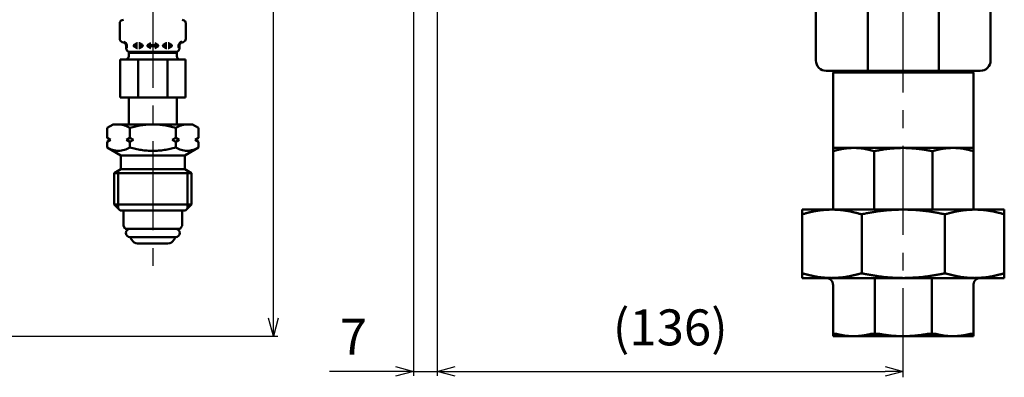
# Model space of a CAD drawing. Units: millimetres. Extents: x 69 to 994, y -180 to 962.
# Drawn here: x 682 to 969, y 478 to 582 of the extents above; entities that cross this region are included whole.
import ezdxf

# ---------------------------------------------------------------- set-up
doc = ezdxf.new("R2010")
doc.units = ezdxf.units.MM
doc.header["$LTSCALE"] = 0.818504
doc.linetypes.add('CENTER', pattern=[50.8, 31.75, -6.35, 6.35, -6.35])
for name, color, linetype in [('NoLayerName_001', 7, 'Continuous'), ('NoLayerName_003', 7, 'Continuous'), ('NoLayerName_005', 7, 'Continuous'), ('NoLayerName_008', 7, 'Continuous')]:
    doc.layers.add(name, color=color, linetype=linetype)
doc.styles.get("Standard").update_dxf_attribs({"font": 'txt', "bigfont": 'extfont2'})
doc.dimstyles.get("Standard").update_dxf_attribs({"dimtxt": 2.5, "dimasz": 2.5, "dimexe": 1.25, "dimexo": 0.625, "dimtad": 1, "dimzin": 0, "dimdsep": 46, "dimtxsty": 'Standard', "dimcen": 2.5, "dimadec": 0, "dimazin": 0, "dimtfac": 0.75, "dimtmove": 0, "dimatfit": 3, "dimfxl": 1, "dimarcsym": 0})

# ---------------------------------------------------------------- blocks, each defined once
blk = doc.blocks.new('_OPEN30')
at = {"color": 0, "linetype": 'ByBlock', "lineweight": -2}
for p, q in [((-1, 0.267949), (0, 0)), ((0, 0), (-1, -0.267949)), ((0, 0), (-1, 0))]:
    blk.add_line(p, q, dxfattribs=at)
blk = doc.blocks.new('*D25')
at = {"layer": 'Defpoints', "color": 0}
for p in [(796.56, 685.19), (803.56, 658.19), (803.56, 479.42)]:
    blk.add_point(p, dxfattribs=at)
at = {"layer": 'NoLayerName_001', "color": 0, "linetype": 'Continuous', "lineweight": 25}
for p, q in [((796.56, 685.19), (796.56, 478.17)), ((803.56, 658.19), (803.56, 478.17)), ((796.56, 479.42), (772.06, 479.42)), ((791.31, 479.42), (786.06, 479.42)), ((796.56, 479.42), (803.56, 479.42)), ((808.81, 479.42), (814.06, 479.42))]:
    blk.add_line(p, q, dxfattribs=at)
at = {"layer": 'NoLayerName_001', "color": 0, "lineweight": 25, "xscale": 5.25, "yscale": 5.25, "zscale": 5.25}
blk.add_blockref('_OPEN30', (796.56, 479.42), dxfattribs=at)
at = {"layer": 'NoLayerName_001', "color": 0, "lineweight": 25, "xscale": 5.25, "yscale": 5.25, "zscale": 5.25, "rotation": 180}
blk.add_blockref('_OPEN30', (803.56, 479.42), dxfattribs=at)
at = {"layer": 'NoLayerName_001', "color": 0, "lineweight": 25, "insert": (779.06, 488.17), "char_height": 10.5, "attachment_point": 5}
blk.add_mtext('7', dxfattribs=at)
blk = doc.blocks.new('*D26')
at = {"layer": 'Defpoints', "color": 0}
for p in [(803.56, 658.19), (939.56, 479.42), (939.56, 477.7)]:
    blk.add_point(p, dxfattribs=at)
at = {"layer": 'NoLayerName_001', "color": 0, "linetype": 'Continuous', "lineweight": 25}
for p, q in [((803.56, 658.19), (803.56, 478.17)), ((808.81, 479.42), (934.31, 479.42))]:
    blk.add_line(p, q, dxfattribs=at)
at = {"layer": 'NoLayerName_001', "color": 0, "lineweight": 25, "xscale": 5.25, "yscale": 5.25, "zscale": 5.25, "rotation": 180}
blk.add_blockref('_OPEN30', (803.56, 479.42), dxfattribs=at)
at = {"layer": 'NoLayerName_001', "color": 0, "lineweight": 25, "xscale": 5.25, "yscale": 5.25, "zscale": 5.25}
blk.add_blockref('_OPEN30', (939.56, 479.42), dxfattribs=at)
at = {"layer": 'NoLayerName_001', "color": 0, "lineweight": 25, "insert": (871.56, 490.92), "char_height": 10.5, "attachment_point": 5}
blk.add_mtext('(136)', dxfattribs=at)
blk = doc.blocks.new('*D27')
at = {"layer": 'Defpoints', "color": 0}
for p in [(435.03, 892.69), (755.73, 892.69), (455.53, 489.69)]:
    blk.add_point(p, dxfattribs=at)
at = {"layer": 'NoLayerName_001', "color": 0, "linetype": 'Continuous', "lineweight": 25}
for p, q in [((435.03, 892.69), (756.98, 892.69)), ((755.73, 494.94), (755.73, 887.44)), ((455.53, 489.69), (756.98, 489.69))]:
    blk.add_line(p, q, dxfattribs=at)
at = {"layer": 'NoLayerName_001', "color": 0, "lineweight": 25, "xscale": 5.25, "yscale": 5.25, "zscale": 5.25}
for p, rotation in [((755.73, 892.69), 90), ((755.73, 489.69), 270)]:
    blk.add_blockref('_OPEN30', p, dxfattribs=dict(at, rotation=rotation))
at = {"layer": 'NoLayerName_001', "color": 0, "lineweight": 25, "insert": (744.23, 691.19), "char_height": 10.5, "attachment_point": 5, "rotation": 90}
blk.add_mtext('(403)', dxfattribs=at)

msp = doc.modelspace()

# ---------------------------------------------------------------- linework, layer by layer
at = {"layer": 'NoLayerName_001', "color": 1, "linetype": 'CENTER', "lineweight": 25}
msp.add_line((939.56, 477.7), (939.56, 902), dxfattribs=at)
at = {"layer": 'NoLayerName_001', "color": 7, "linetype": 'CENTER', "lineweight": 25}
msp.add_line((939.56, 477.7), (939.56, 902), dxfattribs=at)
at = {"layer": 'NoLayerName_001', "color": 1, "linetype": 'Continuous', "lineweight": 50}
for p, q in [((949.94, 604.69), (949.94, 567.19)), ((965.06, 597.54), (965.06, 570.19)), ((929.18, 591.84), (929.18, 567.19)), ((914.06, 570.19), (914.06, 587.13)), ((930.24, 567.19), (917.06, 567.19)), ((919.56, 567.19), (919.06, 566.69)), ((939.56, 566.69), (919.06, 566.69)), ((919.06, 566.69), (919.06, 544.69)), ((948.88, 567.19), (930.24, 567.19)), ((960.06, 566.69), (939.56, 566.69)), ((962.06, 567.19), (948.88, 567.19)), ((960.06, 566.69), (959.56, 567.19)), ((960.06, 544.69), (960.06, 566.69)), ((925.07, 544.69), (919.06, 544.69)), ((919.06, 543.72), (919.06, 526.69)), ((939.56, 544.69), (925.07, 544.69)), ((931.07, 543.72), (931.07, 526.69)), ((954.06, 544.69), (939.56, 544.69)), ((948.06, 543.72), (948.06, 526.69)), ((960.06, 544.69), (954.06, 544.69)), ((960.06, 543.72), (960.06, 526.69)), ((918.7, 526.69), (910.06, 526.69)), ((939.56, 526.69), (918.7, 526.69)), ((960.42, 526.69), (939.56, 526.69)), ((969.06, 526.69), (960.42, 526.69)), ((910.06, 507.96), (910.06, 525.42)), ((927.44, 525.36), (927.44, 508.02)), ((951.69, 525.36), (951.69, 508.02)), ((969.06, 525.42), (969.06, 507.96)), ((910.06, 506.69), (918.7, 506.69)), ((918.7, 506.69), (939.56, 506.69)), ((931.25, 506.69), (931.25, 490.41)), ((960.42, 506.69), (939.56, 506.69)), ((947.88, 506.69), (947.88, 490.41)), ((960.42, 506.69), (969.06, 506.69)), ((919.06, 490.41), (919.06, 504.69)), ((960.06, 490.41), (960.06, 504.69)), ((919.93, 490.41), (919.06, 490.41)), ((919.06, 489.69), (925.07, 489.69)), ((925.07, 489.69), (939.56, 489.69)), ((932.3, 490.41), (930.21, 490.41)), ((939.56, 489.69), (954.06, 489.69)), ((948.92, 490.41), (946.83, 490.41)), ((954.06, 489.69), (960.06, 489.69)), ((960.06, 490.41), (959.2, 490.41))]:
    msp.add_line(p, q, dxfattribs=at)
for centre, start, end in [((917.06, 570.19), 180, 270), ((962.06, 570.19), 270, 0)]:
    msp.add_arc(centre, 3, start, end, dxfattribs=at)
for points in [[(919.06, 544.69), (919.06, 544.53), (919.06, 544.2), (919.06, 543.88), (919.06, 543.72)], [(960.06, 543.72), (960.06, 543.88), (960.06, 544.2), (960.06, 544.53), (960.06, 544.69)], [(910.06, 526.69), (910.06, 526.48), (910.06, 526.06), (910.06, 525.63), (910.06, 525.42)], [(969.06, 525.42), (969.06, 525.63), (969.06, 526.06), (969.06, 526.48), (969.06, 526.69)], [(910.06, 507.96), (910.06, 507.75), (910.06, 507.32), (910.06, 506.9), (910.06, 506.69)], [(969.06, 506.69), (969.06, 506.9), (969.06, 507.32), (969.06, 507.75), (969.06, 507.96)], [(919.06, 489.69), (919.06, 489.81), (919.06, 490.05), (919.06, 490.29), (919.06, 490.41)], [(960.06, 490.41), (960.06, 490.29), (960.06, 490.05), (960.06, 489.81), (960.06, 489.69)]]:
    msp.add_open_spline(points, degree=3, dxfattribs=at)
for points, knots in [([(919.06, 543.72), (919.16, 543.74), (919.36, 543.8), (919.66, 543.88), (919.96, 543.96), (920.25, 544.04), (920.55, 544.12), (920.85, 544.19), (921.15, 544.26), (921.45, 544.33), (921.75, 544.38), (922.05, 544.44), (922.35, 544.48), (922.65, 544.52), (922.95, 544.55), (923.25, 544.58), (923.55, 544.61), (923.86, 544.63), (924.16, 544.65), (924.46, 544.66), (924.77, 544.68), (924.97, 544.69), (925.07, 544.69)], [0, 0, 0, 0, 0.308923, 0.617711, 0.926234, 1.234372, 1.542018, 1.849085, 2.155509, 2.461256, 2.766324, 3.070752, 3.374643, 3.67817, 3.981483, 4.284692, 4.587876, 4.891082, 5.194335, 5.49764, 5.800988, 6.10436, 6.10436, 6.10436, 6.10436]), ([(925.07, 544.69), (925.17, 544.69), (925.37, 544.68), (925.67, 544.67), (925.98, 544.65), (926.28, 544.64), (926.58, 544.62), (926.88, 544.59), (927.19, 544.56), (927.49, 544.53), (927.79, 544.49), (928.09, 544.44), (928.39, 544.38), (928.69, 544.32), (928.99, 544.26), (929.28, 544.19), (929.58, 544.11), (929.88, 544.04), (930.18, 543.96), (930.48, 543.88), (930.77, 543.8), (930.97, 543.74), (931.07, 543.72)], [0, 0, 0, 0, 0.303196, 0.606362, 0.909476, 1.212528, 1.515535, 1.818539, 2.121621, 2.424906, 2.728562, 3.032726, 3.337474, 3.642848, 3.948859, 4.255487, 4.562689, 4.870401, 5.178541, 5.487015, 5.795716, 6.104533, 6.104533, 6.104533, 6.104533]), ([(931.07, 543.72), (931.21, 543.74), (931.49, 543.8), (931.91, 543.89), (932.33, 543.97), (932.75, 544.05), (933.17, 544.13), (933.6, 544.2), (934.02, 544.27), (934.44, 544.33), (934.86, 544.38), (935.29, 544.43), (935.72, 544.47), (936.14, 544.51), (936.57, 544.54), (936.99, 544.57), (937.42, 544.59), (937.85, 544.62), (938.28, 544.64), (938.85, 544.66), (939.28, 544.68), (939.56, 544.69)], [0, 0, 0, 0, 0.428526, 0.856985, 1.285318, 1.713475, 2.141423, 2.569154, 2.996684, 3.424067, 3.851395, 4.278766, 4.706256, 5.133916, 5.56178, 5.98986, 6.418156, 6.846652, 7.275322, 7.704129, 8.561985, 8.561985, 8.561985, 8.561985]), ([(939.56, 544.69), (939.85, 544.68), (940.28, 544.66), (940.85, 544.63), (941.28, 544.6), (941.71, 544.58), (942.13, 544.55), (942.56, 544.52), (942.99, 544.49), (943.41, 544.45), (943.84, 544.41), (944.26, 544.36), (944.69, 544.31), (945.11, 544.26), (945.54, 544.2), (945.96, 544.13), (946.38, 544.05), (946.8, 543.97), (947.22, 543.89), (947.64, 543.8), (947.92, 543.74), (948.06, 543.72)], [0, 0, 0, 0, 0.858078, 1.287014, 1.715829, 2.144492, 2.572973, 3.001252, 3.429318, 3.85717, 4.284816, 4.712279, 5.139598, 5.566824, 5.99403, 6.421304, 6.848747, 7.276412, 7.704291, 8.132333, 8.560465, 8.560465, 8.560465, 8.560465]), ([(948.06, 543.72), (948.15, 543.74), (948.35, 543.8), (948.65, 543.88), (948.95, 543.96), (949.25, 544.04), (949.54, 544.12), (949.84, 544.19), (950.14, 544.26), (950.44, 544.33), (950.74, 544.38), (951.04, 544.44), (951.34, 544.48), (951.64, 544.52), (951.94, 544.55), (952.24, 544.58), (952.55, 544.61), (952.85, 544.63), (953.15, 544.65), (953.45, 544.66), (953.76, 544.68), (953.96, 544.69), (954.06, 544.69)], [0, 0, 0, 0, 0.308924, 0.617713, 0.926237, 1.234376, 1.542023, 1.849091, 2.155516, 2.461263, 2.766331, 3.07076, 3.37465, 3.678177, 3.981489, 4.284698, 4.587881, 4.891086, 5.194338, 5.497642, 5.800989, 6.10436, 6.10436, 6.10436, 6.10436]), ([(954.06, 544.69), (954.16, 544.69), (954.36, 544.68), (954.67, 544.67), (954.97, 544.65), (955.27, 544.64), (955.57, 544.62), (955.88, 544.59), (956.18, 544.56), (956.48, 544.53), (956.78, 544.49), (957.08, 544.44), (957.38, 544.38), (957.68, 544.32), (957.98, 544.26), (958.28, 544.19), (958.57, 544.11), (958.87, 544.04), (959.17, 543.96), (959.47, 543.88), (959.77, 543.8), (959.96, 543.74), (960.06, 543.72)], [0, 0, 0, 0, 0.303196, 0.606362, 0.909476, 1.212529, 1.515535, 1.818539, 2.121621, 2.424906, 2.728563, 3.032726, 3.337474, 3.642848, 3.948859, 4.255487, 4.562689, 4.870401, 5.178541, 5.487015, 5.795716, 6.104533, 6.104533, 6.104533, 6.104533]), ([(910.5, 525.42), (910.64, 525.46), (910.91, 525.53), (911.32, 525.64), (911.72, 525.75), (912.13, 525.85), (912.54, 525.95), (912.94, 526.04), (913.35, 526.13), (913.76, 526.22), (914.17, 526.29), (914.58, 526.36), (914.99, 526.42), (915.4, 526.47), (915.81, 526.51), (916.23, 526.55), (916.64, 526.58), (917.05, 526.61), (917.46, 526.63), (917.88, 526.65), (918.29, 526.67), (918.57, 526.68), (918.7, 526.69)], [0, 0, 0, 0, 0.420892, 0.841616, 1.262008, 1.68192, 2.101216, 2.519789, 2.937559, 3.354483, 3.770559, 4.185838, 4.600446, 5.014601, 5.428489, 5.84225, 6.25598, 6.669738, 7.083557, 7.497441, 7.91138, 8.325348, 8.325348, 8.325348, 8.325348]), ([(918.7, 526.69), (918.84, 526.69), (919.12, 526.67), (919.53, 526.66), (919.94, 526.64), (920.36, 526.62), (920.77, 526.59), (921.18, 526.56), (921.59, 526.52), (922.01, 526.48), (922.42, 526.42), (922.83, 526.36), (923.24, 526.29), (923.65, 526.21), (924.05, 526.13), (924.46, 526.04), (924.87, 525.94), (925.28, 525.84), (925.68, 525.74), (926.09, 525.64), (926.5, 525.53), (926.77, 525.46), (926.91, 525.42)], [0, 0, 0, 0, 0.413806, 0.827577, 1.241284, 1.654918, 2.068492, 2.482054, 2.89569, 3.30954, 3.723798, 4.138664, 4.554256, 4.970636, 5.387822, 5.805795, 6.224505, 6.64387, 7.063787, 7.484135, 7.904776, 8.325568, 8.325568, 8.325568, 8.325568]), ([(927.97, 525.42), (928.35, 525.49), (928.92, 525.6), (929.69, 525.75), (930.27, 525.85), (930.84, 525.95), (931.42, 526.04), (932, 526.13), (932.57, 526.22), (933.15, 526.29), (933.73, 526.36), (934.31, 526.42), (934.89, 526.47), (935.48, 526.51), (936.06, 526.55), (936.64, 526.58), (937.23, 526.61), (937.81, 526.63), (938.59, 526.66), (939.17, 526.68), (939.56, 526.69)], [0, 0, 0, 0, 1.170231, 1.755173, 2.339917, 2.924418, 3.508649, 4.092604, 4.676302, 5.259796, 5.843171, 6.426551, 7.010056, 7.593769, 8.17774, 8.761988, 9.346505, 9.931265, 10.51622, 11.686477, 11.686477, 11.686477, 11.686477]), ([(939.56, 526.69), (939.76, 526.69), (940.15, 526.67), (940.73, 526.66), (941.32, 526.64), (941.9, 526.62), (942.49, 526.59), (943.07, 526.56), (943.65, 526.52), (944.23, 526.48), (944.81, 526.42), (945.39, 526.36), (945.97, 526.29), (946.55, 526.21), (947.13, 526.13), (947.71, 526.04), (948.28, 525.94), (948.86, 525.84), (949.44, 525.74), (950.2, 525.6), (950.78, 525.49), (951.16, 525.42)], [0, 0, 0, 0, 0.585004, 1.169929, 1.754701, 2.339257, 2.923553, 3.507569, 4.091313, 4.674828, 5.258199, 5.841554, 6.425012, 7.008662, 7.592558, 8.176731, 8.761185, 9.345904, 9.930856, 10.515995, 11.686598, 11.686598, 11.686598, 11.686598]), ([(952.22, 525.42), (952.36, 525.46), (952.63, 525.53), (953.04, 525.64), (953.44, 525.75), (953.85, 525.85), (954.26, 525.95), (954.66, 526.04), (955.07, 526.13), (955.48, 526.22), (955.89, 526.29), (956.3, 526.36), (956.71, 526.42), (957.12, 526.47), (957.53, 526.51), (957.94, 526.55), (958.36, 526.58), (958.77, 526.61), (959.18, 526.63), (959.6, 526.65), (960.01, 526.67), (960.29, 526.68), (960.42, 526.69)], [0, 0, 0, 0, 0.420892, 0.841615, 1.262008, 1.681919, 2.101216, 2.519789, 2.937558, 3.354482, 3.770558, 4.185837, 4.600445, 5.0146, 5.428489, 5.842249, 6.255979, 6.669738, 7.083557, 7.497441, 7.91138, 8.325348, 8.325348, 8.325348, 8.325348]), ([(960.42, 526.69), (960.56, 526.69), (960.84, 526.67), (961.25, 526.66), (961.66, 526.64), (962.08, 526.62), (962.49, 526.59), (962.9, 526.56), (963.31, 526.52), (963.73, 526.48), (964.14, 526.42), (964.55, 526.36), (964.96, 526.29), (965.37, 526.21), (965.77, 526.13), (966.18, 526.04), (966.59, 525.94), (967, 525.84), (967.4, 525.74), (967.81, 525.64), (968.22, 525.53), (968.49, 525.46), (968.62, 525.42)], [0, 0, 0, 0, 0.413806, 0.827577, 1.241284, 1.654918, 2.068492, 2.482054, 2.89569, 3.30954, 3.723798, 4.138664, 4.554256, 4.970636, 5.387822, 5.805795, 6.224505, 6.64387, 7.063787, 7.484135, 7.904776, 8.325568, 8.325568, 8.325568, 8.325568]), ([(910.06, 525.42), (910.07, 525.42), (910.07, 525.41), (910.07, 525.41), (910.08, 525.4), (910.08, 525.39), (910.09, 525.38), (910.1, 525.38), (910.1, 525.37), (910.11, 525.37), (910.12, 525.36), (910.14, 525.36), (910.15, 525.36), (910.17, 525.36), (910.19, 525.36), (910.21, 525.36), (910.23, 525.36), (910.25, 525.36), (910.27, 525.37), (910.3, 525.37), (910.33, 525.38), (910.35, 525.38), (910.38, 525.39), (910.41, 525.4), (910.44, 525.4), (910.47, 525.41), (910.49, 525.42), (910.5, 525.42)], [0, 0, 0, 0, 0.0088006, 0.0176011, 0.0264175, 0.0352984, 0.044339, 0.0536912, 0.0635654, 0.0742222, 0.0859557, 0.0990703, 0.113756, 0.1300613, 0.1479984, 0.1675595, 0.1887228, 0.2114571, 0.235725, 0.2614841, 0.2886888, 0.3172617, 0.3470073, 0.3776965, 0.4090963, 0.4409712, 0.4730839, 0.4730839, 0.4730839, 0.4730839]), ([(926.91, 525.42), (926.92, 525.42), (926.94, 525.41), (926.98, 525.41), (927.01, 525.4), (927.05, 525.39), (927.09, 525.38), (927.13, 525.38), (927.16, 525.37), (927.2, 525.37), (927.24, 525.36), (927.28, 525.36), (927.33, 525.36), (927.37, 525.36), (927.41, 525.36), (927.46, 525.36), (927.5, 525.36), (927.55, 525.36), (927.59, 525.37), (927.64, 525.37), (927.69, 525.38), (927.73, 525.38), (927.78, 525.39), (927.83, 525.4), (927.87, 525.4), (927.92, 525.41), (927.95, 525.42), (927.97, 525.42)], [0, 0, 0, 0, 0.03683, 0.073751, 0.110851, 0.148226, 0.185973, 0.224192, 0.262993, 0.302487, 0.342796, 0.384041, 0.426245, 0.469328, 0.513201, 0.557775, 0.602959, 0.648659, 0.694783, 0.741235, 0.787922, 0.834762, 0.881731, 0.928811, 0.975979, 1.023207, 1.070467, 1.070467, 1.070467, 1.070467]), ([(951.16, 525.42), (951.18, 525.42), (951.21, 525.41), (951.26, 525.41), (951.3, 525.4), (951.35, 525.39), (951.4, 525.38), (951.44, 525.38), (951.49, 525.37), (951.53, 525.37), (951.58, 525.36), (951.62, 525.36), (951.67, 525.36), (951.71, 525.36), (951.76, 525.36), (951.8, 525.36), (951.84, 525.36), (951.89, 525.36), (951.93, 525.37), (951.97, 525.37), (952.01, 525.38), (952.04, 525.38), (952.08, 525.39), (952.12, 525.4), (952.15, 525.4), (952.19, 525.41), (952.21, 525.42), (952.22, 525.42)], [0, 0, 0, 0, 0.047457, 0.094866, 0.142181, 0.189356, 0.236347, 0.283113, 0.329616, 0.375821, 0.4217, 0.467228, 0.512356, 0.557013, 0.601123, 0.644613, 0.687408, 0.729434, 0.770618, 0.810889, 0.850176, 0.888456, 0.925883, 0.962643, 0.998913, 1.034861, 1.07065, 1.07065, 1.07065, 1.07065]), ([(968.62, 525.42), (968.63, 525.42), (968.65, 525.41), (968.68, 525.41), (968.71, 525.4), (968.74, 525.39), (968.77, 525.38), (968.8, 525.38), (968.83, 525.37), (968.85, 525.37), (968.88, 525.36), (968.9, 525.36), (968.92, 525.36), (968.94, 525.36), (968.96, 525.36), (968.98, 525.36), (968.99, 525.36), (969.01, 525.36), (969.02, 525.37), (969.03, 525.37), (969.04, 525.38), (969.05, 525.38), (969.05, 525.39), (969.06, 525.4), (969.06, 525.4), (969.06, 525.41), (969.06, 525.42), (969.06, 525.42)], [0, 0, 0, 0, 0.0311935, 0.0622082, 0.0928657, 0.1229882, 0.1523994, 0.1809248, 0.2083924, 0.2346343, 0.2594877, 0.2828008, 0.3045033, 0.3246013, 0.3431102, 0.3600545, 0.3754716, 0.3894172, 0.4019733, 0.4132602, 0.4234519, 0.4328179, 0.4417319, 0.450484, 0.4592386, 0.4680541, 0.4769175, 0.4769175, 0.4769175, 0.4769175]), ([(910.5, 507.96), (910.49, 507.96), (910.47, 507.97), (910.44, 507.97), (910.41, 507.98), (910.38, 507.99), (910.36, 508), (910.33, 508), (910.3, 508.01), (910.28, 508.01), (910.25, 508.02), (910.23, 508.02), (910.21, 508.02), (910.19, 508.02), (910.17, 508.02), (910.15, 508.02), (910.14, 508.02), (910.12, 508.02), (910.11, 508.02), (910.1, 508.01), (910.09, 508.01), (910.08, 508), (910.08, 507.99), (910.07, 507.98), (910.07, 507.98), (910.07, 507.97), (910.06, 507.96), (910.06, 507.96)], [0, 0, 0, 0, 0.0311937, 0.0622087, 0.0928663, 0.122989, 0.1524003, 0.1809257, 0.2083933, 0.234635, 0.2594881, 0.2828008, 0.3045029, 0.3246003, 0.3431087, 0.3600526, 0.3754695, 0.3894152, 0.4019716, 0.4132591, 0.4234518, 0.4328191, 0.4417344, 0.4504877, 0.4592434, 0.4680598, 0.4769241, 0.4769241, 0.4769241, 0.4769241]), ([(918.7, 506.69), (918.57, 506.7), (918.29, 506.71), (917.88, 506.72), (917.46, 506.74), (917.05, 506.76), (916.64, 506.79), (916.23, 506.82), (915.81, 506.86), (915.4, 506.9), (914.99, 506.96), (914.58, 507.02), (914.17, 507.09), (913.76, 507.17), (913.35, 507.25), (912.95, 507.34), (912.54, 507.44), (912.13, 507.54), (911.72, 507.64), (911.32, 507.75), (910.91, 507.85), (910.64, 507.92), (910.5, 507.96)], [0, 0, 0, 0, 0.413806, 0.827576, 1.241284, 1.654917, 2.068491, 2.482052, 2.895688, 3.309538, 3.723794, 4.13866, 4.554251, 4.97063, 5.387815, 5.805788, 6.224496, 6.64386, 7.063776, 7.484122, 7.904763, 8.325553, 8.325553, 8.325553, 8.325553]), ([(917.22, 506.68), (917.19, 506.69), (917.14, 506.69), (917.09, 506.69), (917.06, 506.69)], [0, 0, 0, 0, 0.0777784, 0.1555015, 0.1555015, 0.1555015, 0.1555015]), ([(919.06, 504.69), (919.06, 504.72), (919.06, 504.77), (919.05, 504.85), (919.04, 504.93), (919.03, 505.01), (919.02, 505.08), (919, 505.16), (918.98, 505.24), (918.96, 505.31), (918.94, 505.39), (918.91, 505.46), (918.88, 505.53), (918.85, 505.6), (918.81, 505.67), (918.77, 505.74), (918.72, 505.81), (918.68, 505.87), (918.63, 505.93), (918.58, 506), (918.53, 506.05), (918.47, 506.11), (918.42, 506.16), (918.36, 506.22), (918.3, 506.27), (918.23, 506.31), (918.17, 506.36), (918.1, 506.4), (918.04, 506.44), (917.97, 506.48), (917.9, 506.51), (917.82, 506.54), (917.75, 506.57), (917.68, 506.59), (917.6, 506.62), (917.53, 506.64), (917.45, 506.65), (917.37, 506.67), (917.3, 506.68), (917.25, 506.68), (917.22, 506.68)], [0, 0, 0, 0, 0.079482, 0.158884, 0.238134, 0.317178, 0.395985, 0.474557, 0.552939, 0.631229, 0.709575, 0.788083, 0.866771, 0.945633, 1.024645, 1.103768, 1.182945, 1.262108, 1.341176, 1.420085, 1.498838, 1.57745, 1.655938, 1.734322, 1.812624, 1.890869, 1.969084, 2.0473, 2.12553, 2.203769, 2.282009, 2.360242, 2.438457, 2.51664, 2.594782, 2.672868, 2.750892, 2.828853, 2.906752, 2.984589, 2.984589, 2.984589, 2.984589]), ([(918.41, 506.68), (918.38, 506.69), (918.34, 506.69), (918.3, 506.69), (918.28, 506.69)], [0, 0, 0, 0, 0.0641044, 0.1280916, 0.1280916, 0.1280916, 0.1280916]), ([(926.91, 507.96), (926.77, 507.92), (926.5, 507.85), (926.09, 507.74), (925.69, 507.64), (925.28, 507.53), (924.87, 507.43), (924.46, 507.34), (924.06, 507.25), (923.65, 507.16), (923.24, 507.09), (922.83, 507.02), (922.42, 506.96), (922.01, 506.91), (921.6, 506.87), (921.18, 506.83), (920.77, 506.8), (920.36, 506.77), (919.94, 506.75), (919.53, 506.73), (919.12, 506.71), (918.84, 506.7), (918.7, 506.69)], [0, 0, 0, 0, 0.420893, 0.841618, 1.262012, 1.681924, 2.101222, 2.519796, 2.937566, 3.354491, 3.770569, 4.185848, 4.600457, 5.014612, 5.428501, 5.842262, 6.255992, 6.669752, 7.08357, 7.497455, 7.911394, 8.325363, 8.325363, 8.325363, 8.325363]), ([(927.97, 507.96), (927.95, 507.96), (927.92, 507.97), (927.87, 507.97), (927.83, 507.98), (927.78, 507.99), (927.73, 508), (927.69, 508), (927.64, 508.01), (927.59, 508.01), (927.55, 508.02), (927.5, 508.02), (927.46, 508.02), (927.41, 508.02), (927.37, 508.02), (927.33, 508.02), (927.28, 508.02), (927.24, 508.02), (927.2, 508.01), (927.16, 508.01), (927.12, 508), (927.08, 508), (927.05, 507.99), (927.01, 507.98), (926.98, 507.98), (926.94, 507.97), (926.92, 507.96), (926.91, 507.96)], [0, 0, 0, 0, 0.047456, 0.094865, 0.142179, 0.189354, 0.236344, 0.283109, 0.329612, 0.375816, 0.421695, 0.467221, 0.512349, 0.557005, 0.601115, 0.644604, 0.687398, 0.729424, 0.770608, 0.810878, 0.850164, 0.888443, 0.92587, 0.96263, 0.998899, 1.034847, 1.070635, 1.070635, 1.070635, 1.070635]), ([(939.56, 506.69), (939.37, 506.7), (938.98, 506.71), (938.39, 506.72), (937.81, 506.74), (937.23, 506.76), (936.64, 506.79), (936.06, 506.82), (935.48, 506.86), (934.89, 506.9), (934.31, 506.96), (933.73, 507.02), (933.15, 507.09), (932.58, 507.17), (932, 507.25), (931.42, 507.34), (930.84, 507.44), (930.27, 507.54), (929.69, 507.64), (928.92, 507.78), (928.35, 507.89), (927.97, 507.96)], [0, 0, 0, 0, 0.585005, 1.16993, 1.754703, 2.33926, 2.923557, 3.507574, 4.091318, 4.674834, 5.258206, 5.841561, 6.42502, 7.00867, 7.592568, 8.176742, 8.761196, 9.345916, 9.930869, 10.516008, 11.686613, 11.686613, 11.686613, 11.686613]), ([(951.16, 507.96), (950.78, 507.89), (950.2, 507.78), (949.44, 507.64), (948.86, 507.53), (948.29, 507.43), (947.71, 507.34), (947.13, 507.25), (946.55, 507.16), (945.98, 507.09), (945.4, 507.02), (944.82, 506.96), (944.23, 506.91), (943.65, 506.87), (943.07, 506.83), (942.49, 506.8), (941.9, 506.77), (941.32, 506.75), (940.54, 506.72), (939.95, 506.7), (939.56, 506.69)], [0, 0, 0, 0, 1.17023, 1.75517, 2.339914, 2.924414, 3.508645, 4.092599, 4.676296, 5.259789, 5.843164, 6.426543, 7.010047, 7.593759, 8.17773, 8.761977, 9.346494, 9.931252, 10.516207, 11.686462, 11.686462, 11.686462, 11.686462]), ([(952.22, 507.96), (952.21, 507.96), (952.19, 507.97), (952.15, 507.97), (952.11, 507.98), (952.08, 507.99), (952.04, 508), (952, 508), (951.96, 508.01), (951.92, 508.01), (951.88, 508.02), (951.84, 508.02), (951.8, 508.02), (951.76, 508.02), (951.71, 508.02), (951.67, 508.02), (951.62, 508.02), (951.58, 508.02), (951.53, 508.01), (951.49, 508.01), (951.44, 508), (951.39, 508), (951.35, 507.99), (951.3, 507.98), (951.26, 507.98), (951.21, 507.97), (951.18, 507.96), (951.16, 507.96)], [0, 0, 0, 0, 0.036832, 0.073753, 0.110855, 0.148231, 0.185978, 0.224198, 0.263, 0.302495, 0.342804, 0.38405, 0.426254, 0.469337, 0.513211, 0.557785, 0.602969, 0.64867, 0.694793, 0.741246, 0.787933, 0.834774, 0.881743, 0.928823, 0.975992, 1.023221, 1.070481, 1.070481, 1.070481, 1.070481]), ([(960.42, 506.69), (960.29, 506.7), (960.01, 506.71), (959.6, 506.72), (959.18, 506.74), (958.77, 506.76), (958.36, 506.79), (957.95, 506.82), (957.53, 506.86), (957.12, 506.9), (956.71, 506.96), (956.3, 507.02), (955.89, 507.09), (955.48, 507.17), (955.07, 507.25), (954.67, 507.34), (954.26, 507.44), (953.85, 507.54), (953.44, 507.64), (953.04, 507.75), (952.63, 507.85), (952.36, 507.92), (952.22, 507.96)], [0, 0, 0, 0, 0.413806, 0.827576, 1.241284, 1.654917, 2.068491, 2.482052, 2.895688, 3.309538, 3.723794, 4.13866, 4.554251, 4.97063, 5.387815, 5.805788, 6.224496, 6.64386, 7.063776, 7.484122, 7.904763, 8.325553, 8.325553, 8.325553, 8.325553]), ([(962.06, 506.69), (962.04, 506.69), (961.99, 506.69), (961.91, 506.68), (961.83, 506.68), (961.75, 506.67), (961.68, 506.65), (961.6, 506.64), (961.53, 506.62), (961.45, 506.59), (961.38, 506.57), (961.3, 506.54), (961.23, 506.51), (961.16, 506.48), (961.09, 506.44), (961.02, 506.4), (960.96, 506.36), (960.89, 506.31), (960.83, 506.27), (960.77, 506.22), (960.71, 506.16), (960.66, 506.11), (960.6, 506.05), (960.55, 506), (960.5, 505.93), (960.45, 505.87), (960.4, 505.81), (960.36, 505.74), (960.32, 505.67), (960.28, 505.6), (960.25, 505.53), (960.22, 505.46), (960.19, 505.39), (960.16, 505.31), (960.14, 505.24), (960.13, 505.16), (960.11, 505.08), (960.1, 505.01), (960.09, 504.93), (960.08, 504.87), (960.08, 504.85)], [0, 0, 0, 0, 0.077723, 0.155501, 0.233338, 0.311236, 0.389196, 0.46722, 0.545307, 0.623447, 0.701631, 0.779845, 0.858077, 0.936318, 1.014556, 1.092786, 1.171002, 1.249217, 1.327461, 1.405763, 1.484146, 1.562634, 1.641246, 1.719999, 1.798908, 1.877976, 1.957138, 2.036314, 2.115436, 2.194449, 2.273311, 2.351998, 2.430506, 2.508852, 2.587141, 2.665523, 2.744095, 2.822902, 2.901945, 2.981195, 2.981195, 2.981195, 2.981195]), ([(968.62, 507.96), (968.49, 507.92), (968.22, 507.85), (967.81, 507.74), (967.41, 507.64), (967, 507.53), (966.59, 507.43), (966.18, 507.34), (965.78, 507.25), (965.37, 507.16), (964.96, 507.09), (964.55, 507.02), (964.14, 506.96), (963.73, 506.91), (963.31, 506.87), (962.9, 506.83), (962.49, 506.8), (962.08, 506.77), (961.66, 506.75), (961.25, 506.73), (960.84, 506.71), (960.56, 506.7), (960.42, 506.69)], [0, 0, 0, 0, 0.420893, 0.841618, 1.262012, 1.681925, 2.101222, 2.519796, 2.937567, 3.354492, 3.770569, 4.185849, 4.600458, 5.014613, 5.428502, 5.842263, 6.255993, 6.669752, 7.083571, 7.497456, 7.911394, 8.325363, 8.325363, 8.325363, 8.325363]), ([(969.06, 507.96), (969.06, 507.96), (969.06, 507.97), (969.06, 507.97), (969.05, 507.98), (969.05, 507.99), (969.04, 508), (969.03, 508), (969.02, 508.01), (969.01, 508.01), (969, 508.02), (968.99, 508.02), (968.98, 508.02), (968.96, 508.02), (968.94, 508.02), (968.92, 508.02), (968.9, 508.02), (968.88, 508.02), (968.85, 508.01), (968.83, 508.01), (968.8, 508), (968.78, 508), (968.75, 507.99), (968.72, 507.98), (968.69, 507.98), (968.66, 507.97), (968.64, 507.96), (968.62, 507.96)], [0, 0, 0, 0, 0.0087997, 0.0175993, 0.0264147, 0.0352946, 0.0443341, 0.0536851, 0.0635583, 0.074214, 0.0859466, 0.0990605, 0.1137458, 0.1300508, 0.1479879, 0.167549, 0.1887124, 0.211447, 0.2357151, 0.2614745, 0.2886793, 0.3172523, 0.3469979, 0.377687, 0.4090867, 0.4409615, 0.4730741, 0.4730741, 0.4730741, 0.4730741]), ([(960.08, 504.85), (960.08, 504.82), (960.07, 504.77), (960.07, 504.72), (960.06, 504.69)], [0, 0, 0, 0, 0.0794015, 0.1588827, 0.1588827, 0.1588827, 0.1588827]), ([(919.93, 490.41), (920.01, 490.39), (920.18, 490.35), (920.44, 490.29), (920.69, 490.23), (920.95, 490.17), (921.21, 490.11), (921.46, 490.06), (921.72, 490.01), (921.97, 489.96), (922.23, 489.91), (922.49, 489.88), (922.74, 489.84), (923, 489.81), (923.26, 489.79), (923.52, 489.77), (923.78, 489.75), (924.03, 489.74), (924.29, 489.72), (924.55, 489.71), (924.81, 489.7), (924.98, 489.69), (925.07, 489.69)], [0, 0, 0, 0, 0.262575, 0.525063, 0.787376, 1.049438, 1.311178, 1.572539, 1.83348, 2.093979, 2.354035, 2.613675, 2.872965, 3.132019, 3.390934, 3.649784, 3.908619, 4.167471, 4.426355, 4.685274, 4.944221, 5.203185, 5.203185, 5.203185, 5.203185]), ([(925.07, 489.69), (925.24, 489.7), (925.5, 489.71), (925.84, 489.73), (926.1, 489.74), (926.36, 489.76), (926.62, 489.78), (926.88, 489.8), (927.14, 489.82), (927.39, 489.85), (927.65, 489.88), (927.91, 489.92), (928.16, 489.96), (928.42, 490), (928.68, 490.05), (928.93, 490.11), (929.19, 490.16), (929.44, 490.22), (929.7, 490.28), (929.95, 490.35), (930.12, 490.39), (930.21, 490.41)], [0, 0, 0, 0, 0.518167, 0.777222, 1.036247, 1.295242, 1.554215, 1.813185, 2.072182, 2.331249, 2.590448, 2.849858, 3.109578, 3.369726, 3.63037, 3.891509, 4.153109, 4.415109, 4.677428, 4.939967, 5.20262, 5.20262, 5.20262, 5.20262]), ([(932.3, 490.41), (932.54, 490.37), (932.9, 490.31), (933.38, 490.23), (933.74, 490.17), (934.1, 490.11), (934.46, 490.06), (934.82, 490.01), (935.19, 489.96), (935.55, 489.91), (935.91, 489.88), (936.28, 489.84), (936.64, 489.81), (937.01, 489.79), (937.37, 489.77), (937.74, 489.75), (938.1, 489.74), (938.47, 489.72), (938.95, 489.71), (939.32, 489.7), (939.56, 489.69)], [0, 0, 0, 0, 0.732136, 1.098112, 1.463985, 1.829732, 2.195336, 2.560797, 2.926123, 3.291341, 3.656497, 4.021656, 4.386879, 4.752212, 5.117679, 5.483291, 5.849045, 6.214925, 6.580907, 7.313054, 7.313054, 7.313054, 7.313054]), ([(939.56, 489.69), (939.81, 489.7), (940.17, 489.71), (940.66, 489.73), (941.03, 489.74), (941.39, 489.76), (941.76, 489.78), (942.12, 489.8), (942.49, 489.82), (942.85, 489.85), (943.22, 489.88), (943.58, 489.92), (943.94, 489.96), (944.31, 490), (944.67, 490.05), (945.03, 490.11), (945.39, 490.16), (945.75, 490.22), (946.11, 490.28), (946.47, 490.35), (946.71, 490.39), (946.83, 490.41)], [0, 0, 0, 0, 0.732371, 1.098478, 1.464495, 1.830399, 2.196171, 2.561801, 2.927289, 3.292642, 3.657881, 4.023039, 4.388164, 4.75332, 5.118568, 5.483946, 5.849468, 6.215127, 6.580904, 6.946764, 7.312668, 7.312668, 7.312668, 7.312668]), ([(948.92, 490.41), (949.01, 490.39), (949.18, 490.35), (949.43, 490.29), (949.69, 490.23), (949.94, 490.17), (950.2, 490.11), (950.45, 490.06), (950.71, 490.01), (950.96, 489.96), (951.22, 489.91), (951.48, 489.88), (951.74, 489.84), (951.99, 489.81), (952.25, 489.79), (952.51, 489.77), (952.77, 489.75), (953.03, 489.74), (953.28, 489.72), (953.54, 489.71), (953.8, 489.7), (953.97, 489.69), (954.06, 489.69)], [0, 0, 0, 0, 0.262574, 0.52506, 0.787373, 1.049433, 1.311172, 1.572532, 1.833472, 2.09397, 2.354026, 2.613665, 2.872954, 3.132007, 3.390922, 3.649772, 3.908606, 4.167458, 4.426341, 4.68526, 4.944207, 5.203171, 5.203171, 5.203171, 5.203171]), ([(954.06, 489.69), (954.23, 489.7), (954.49, 489.71), (954.84, 489.73), (955.09, 489.74), (955.35, 489.76), (955.61, 489.78), (955.87, 489.8), (956.13, 489.82), (956.39, 489.85), (956.64, 489.88), (956.9, 489.92), (957.16, 489.96), (957.41, 490), (957.67, 490.05), (957.92, 490.11), (958.18, 490.16), (958.43, 490.22), (958.69, 490.28), (958.94, 490.35), (959.11, 490.39), (959.2, 490.41)], [0, 0, 0, 0, 0.518167, 0.777222, 1.036247, 1.295242, 1.554216, 1.813186, 2.072182, 2.331249, 2.590449, 2.849859, 3.109579, 3.369726, 3.63037, 3.891509, 4.153109, 4.415109, 4.677428, 4.939968, 5.20262, 5.20262, 5.20262, 5.20262])]:
    msp.add_open_spline(points, degree=3, knots=knots, dxfattribs=at)
at = {"layer": 'NoLayerName_003', "color": 6, "linetype": 'CENTER', "lineweight": 25}
msp.add_line((720.51, 796.11), (720.51, 506.58), dxfattribs=at)
at = {"layer": 'NoLayerName_005', "color": 21, "linetype": 'Continuous', "lineweight": 50}
for p, q in [((707.14, 550.51), (708.93, 551.54)), ((707.14, 547.6), (707.14, 550.51)), ((708.93, 551.54), (720.51, 551.54)), ((710.7, 551.54), (710.48, 551.54)), ((710.92, 551.53), (710.7, 551.54)), ((711.14, 551.5), (710.92, 551.53)), ((711.36, 551.47), (711.14, 551.5)), ((711.58, 551.43), (711.36, 551.47)), ((711.79, 551.38), (711.58, 551.43)), ((712.01, 551.32), (711.79, 551.38)), ((712.22, 551.26), (712.01, 551.32)), ((712.43, 551.19), (712.22, 551.26)), ((712.64, 551.11), (712.43, 551.19)), ((712.84, 551.02), (712.64, 551.11)), ((713.05, 550.93), (712.84, 551.02)), ((713.24, 550.83), (713.05, 550.93)), ((713.44, 550.73), (713.24, 550.83)), ((713.63, 550.62), (713.44, 550.73)), ((713.82, 550.51), (713.63, 550.62)), ((714.22, 550.63), (713.82, 550.51)), ((713.82, 547.6), (713.82, 550.51)), ((714.63, 550.74), (714.22, 550.63)), ((715.04, 550.85), (714.63, 550.74)), ((715.45, 550.95), (715.04, 550.85)), ((715.87, 551.04), (715.45, 550.95)), ((716.28, 551.13), (715.87, 551.04)), ((716.7, 551.21), (716.28, 551.13)), ((717.12, 551.28), (716.7, 551.21)), ((717.54, 551.34), (717.12, 551.28)), ((717.96, 551.39), (717.54, 551.34)), ((718.39, 551.44), (717.96, 551.39)), ((718.81, 551.48), (718.39, 551.44)), ((719.23, 551.51), (718.81, 551.48)), ((719.66, 551.53), (719.23, 551.51)), ((720.08, 551.54), (719.66, 551.53)), ((720.51, 551.54), (720.08, 551.54)), ((732.08, 551.54), (720.51, 551.54)), ((720.51, 551.54), (720.93, 551.54)), ((720.93, 551.54), (721.35, 551.53)), ((721.35, 551.53), (721.78, 551.51)), ((721.78, 551.51), (722.2, 551.48)), ((722.2, 551.48), (722.63, 551.44)), ((722.63, 551.44), (723.05, 551.39)), ((723.05, 551.39), (723.47, 551.34)), ((723.47, 551.34), (723.89, 551.28)), ((723.89, 551.28), (724.31, 551.21)), ((724.31, 551.21), (724.73, 551.13)), ((724.73, 551.13), (725.14, 551.04)), ((725.14, 551.04), (725.56, 550.95)), ((725.56, 550.95), (725.97, 550.85)), ((725.97, 550.85), (726.38, 550.74)), ((726.38, 550.74), (726.79, 550.63)), ((726.79, 550.63), (727.19, 550.51)), ((727.19, 550.51), (727.38, 550.62)), ((727.19, 547.6), (727.19, 550.51)), ((727.38, 550.62), (727.57, 550.73)), ((727.57, 550.73), (727.77, 550.83)), ((727.77, 550.83), (727.97, 550.93)), ((727.97, 550.93), (728.17, 551.02)), ((728.17, 551.02), (728.37, 551.11)), ((728.37, 551.11), (728.58, 551.19)), ((728.58, 551.19), (728.79, 551.26)), ((728.79, 551.26), (729, 551.32)), ((729, 551.32), (729.22, 551.38)), ((729.22, 551.38), (729.43, 551.43)), ((729.43, 551.43), (729.65, 551.47)), ((729.65, 551.47), (729.87, 551.5)), ((729.87, 551.5), (730.09, 551.53)), ((730.09, 551.53), (730.31, 551.54)), ((730.31, 551.54), (730.53, 551.54)), ((733.87, 550.51), (732.08, 551.54)), ((733.87, 547.6), (733.87, 550.51)), ((708.15, 547.02), (707.14, 547.6)), ((707.14, 546.43), (708.15, 547.02)), ((707.14, 544.83), (707.14, 546.43)), ((713.82, 547.6), (712.82, 547.02)), ((712.82, 547.02), (713.82, 546.43)), ((714.83, 547.02), (713.82, 547.6)), ((713.82, 546.43), (714.83, 547.02)), ((713.82, 544.83), (713.82, 546.43)), ((726.18, 547.02), (727.19, 547.6)), ((727.19, 546.43), (726.18, 547.02)), ((727.19, 547.6), (728.19, 547.02)), ((728.19, 547.02), (727.19, 546.43)), ((727.19, 544.83), (727.19, 546.43)), ((732.86, 547.02), (733.87, 547.6)), ((733.87, 546.43), (732.86, 547.02)), ((733.87, 544.83), (733.87, 546.43)), ((707.53, 544.61), (707.14, 544.83)), ((707.14, 544.83), (711.2, 542.49)), ((707.92, 544.42), (707.53, 544.61)), ((708.33, 544.24), (707.92, 544.42)), ((708.75, 544.1), (708.33, 544.24)), ((709.17, 543.98), (708.75, 544.1)), ((709.6, 543.89), (709.17, 543.98)), ((710.04, 543.84), (709.6, 543.89)), ((710.48, 543.82), (710.04, 543.84)), ((710.92, 543.84), (710.48, 543.82)), ((711.36, 543.89), (710.92, 543.84)), ((711.79, 543.98), (711.36, 543.89)), ((712.22, 544.1), (711.79, 543.98)), ((712.64, 544.24), (712.22, 544.1)), ((713.04, 544.42), (712.64, 544.24)), ((713.44, 544.61), (713.04, 544.42)), ((713.82, 544.83), (713.44, 544.61)), ((714.22, 544.71), (713.82, 544.83)), ((714.63, 544.6), (714.22, 544.71)), ((715.04, 544.49), (714.63, 544.6)), ((715.46, 544.4), (715.04, 544.49)), ((715.87, 544.31), (715.46, 544.4)), ((716.29, 544.22), (715.87, 544.31)), ((716.7, 544.15), (716.29, 544.22)), ((717.12, 544.08), (716.7, 544.15)), ((717.54, 544.02), (717.12, 544.08)), ((717.97, 543.97), (717.54, 544.02)), ((718.39, 543.92), (717.97, 543.97)), ((718.81, 543.89), (718.39, 543.92)), ((719.23, 543.86), (718.81, 543.89)), ((719.66, 543.84), (719.23, 543.86)), ((720.08, 543.82), (719.66, 543.84)), ((720.51, 543.82), (720.08, 543.82)), ((720.51, 543.82), (720.93, 543.82)), ((720.93, 543.82), (721.35, 543.84)), ((721.35, 543.84), (721.78, 543.86)), ((721.78, 543.86), (722.2, 543.89)), ((722.2, 543.89), (722.62, 543.92)), ((722.62, 543.92), (723.05, 543.97)), ((723.05, 543.97), (723.47, 544.02)), ((723.47, 544.02), (723.89, 544.08)), ((723.89, 544.08), (724.31, 544.15)), ((724.31, 544.15), (724.72, 544.22)), ((724.72, 544.22), (725.14, 544.31)), ((725.14, 544.31), (725.56, 544.4)), ((725.56, 544.4), (725.97, 544.49)), ((725.97, 544.49), (726.38, 544.6)), ((726.38, 544.6), (726.79, 544.71)), ((726.79, 544.71), (727.19, 544.83)), ((727.19, 544.83), (727.57, 544.61)), ((727.57, 544.61), (727.97, 544.42)), ((727.97, 544.42), (728.38, 544.24)), ((728.38, 544.24), (728.79, 544.1)), ((728.79, 544.1), (729.22, 543.98)), ((729.22, 543.98), (729.65, 543.89)), ((729.65, 543.89), (730.09, 543.84)), ((733.87, 544.83), (729.82, 542.49)), ((730.09, 543.84), (730.53, 543.82)), ((730.53, 543.82), (730.97, 543.84)), ((730.97, 543.84), (731.41, 543.89)), ((731.41, 543.89), (731.84, 543.98)), ((731.84, 543.98), (732.27, 544.1)), ((732.27, 544.1), (732.68, 544.24)), ((732.68, 544.24), (733.09, 544.42)), ((733.09, 544.42), (733.49, 544.61)), ((733.49, 544.61), (733.87, 544.83)), ((711.2, 542.49), (711.2, 540.27)), ((711.2, 542.49), (720.51, 542.49)), ((729.82, 542.49), (720.51, 542.49)), ((729.82, 542.49), (729.82, 540.27)), ((711.2, 538.46), (709.18, 537.3)), ((710.35, 537.97), (710.35, 526.97)), ((711.2, 540.27), (711.2, 538.46)), ((711.2, 538.46), (720.51, 538.46)), ((729.82, 538.46), (720.51, 538.46)), ((729.82, 540.27), (729.82, 538.46)), ((729.82, 538.46), (731.83, 537.3)), ((730.66, 537.97), (730.66, 526.97)), ((709.18, 537.3), (709.18, 528.14)), ((709.18, 537.3), (720.51, 537.3)), ((731.83, 537.3), (720.51, 537.3)), ((731.83, 537.3), (731.83, 528.14)), ((709.18, 528.14), (710.94, 526.38)), ((709.18, 528.14), (720.51, 528.14)), ((710.94, 526.38), (720.51, 526.38)), ((731.83, 528.14), (720.51, 528.14)), ((730.07, 526.38), (720.51, 526.38)), ((731.83, 528.14), (730.07, 526.38))]:
    msp.add_line(p, q, dxfattribs=at)
at = {"layer": 'NoLayerName_008', "color": 21, "linetype": 'Continuous', "lineweight": 50}
for p, q in [((710.86, 581.05), (710.86, 576.55)), ((711.61, 582.02), (711.98, 582.12)), ((729.4, 582.02), (729.03, 582.12)), ((730.15, 581.05), (730.15, 576.55)), ((711.61, 575.57), (711.98, 575.48)), ((715.04, 574.75), (715.9, 575.25)), ((716, 575.28), (716.04, 575.28)), ((716.49, 575.28), (716.45, 575.28)), ((717.45, 574.75), (716.59, 575.25)), ((719.06, 574.75), (719.92, 575.25)), ((721.95, 574.75), (721.09, 575.25)), ((723.56, 574.75), (724.42, 575.25)), ((724.52, 575.28), (724.56, 575.28)), ((725.01, 575.28), (724.97, 575.28)), ((725.97, 574.75), (725.11, 575.25)), ((729.4, 575.57), (729.03, 575.48)), ((712.7, 574.69), (712.96, 574.69)), ((712.72, 574.5), (712.72, 573.77)), ((712.72, 574.35), (712.96, 574.35)), ((712.96, 574.69), (712.96, 574.05)), ((712.96, 574.58), (712.96, 574.46)), ((713.46, 572.48), (713.46, 571.47)), ((713.46, 572.48), (720.51, 572.48)), ((713.46, 571.44), (713.46, 572.45)), ((713.73, 572.76), (720.51, 572.76)), ((714.94, 574.69), (716.04, 574.69)), ((714.94, 574.58), (714.94, 574.46)), ((714.94, 574.35), (716.04, 574.35)), ((715.04, 574.29), (715.9, 573.79)), ((716, 573.77), (716.04, 573.77)), ((716.45, 574.69), (717.52, 574.69)), ((716.45, 574.35), (717.55, 574.35)), ((716.49, 573.77), (716.45, 573.77)), ((717.45, 574.29), (716.59, 573.79)), ((717.55, 574.58), (717.55, 574.46)), ((718.96, 574.69), (720.27, 574.69)), ((718.96, 574.58), (718.96, 574.46)), ((718.96, 574.35), (720.27, 574.35)), ((719.06, 574.29), (719.92, 573.79)), ((727.28, 572.76), (720.51, 572.76)), ((727.55, 572.48), (720.51, 572.48)), ((722.05, 574.69), (720.74, 574.69)), ((722.05, 574.35), (720.74, 574.35)), ((721.95, 574.29), (721.09, 573.79)), ((722.05, 574.58), (722.05, 574.46)), ((723.46, 574.58), (723.46, 574.46)), ((724.56, 574.35), (723.46, 574.35)), ((724.56, 574.69), (723.49, 574.69)), ((723.56, 574.29), (724.42, 573.79)), ((724.52, 573.77), (724.56, 573.77)), ((726.07, 574.69), (724.97, 574.69)), ((726.07, 574.35), (724.97, 574.35)), ((725.01, 573.77), (724.97, 573.77)), ((725.97, 574.29), (725.11, 573.79)), ((726.07, 574.58), (726.07, 574.46)), ((727.55, 572.48), (727.55, 571.47)), ((727.55, 571.44), (727.55, 572.45)), ((728.31, 574.69), (728.05, 574.69)), ((728.05, 574.69), (728.05, 574.05)), ((728.05, 574.58), (728.05, 574.46)), ((728.29, 574.35), (728.05, 574.35)), ((728.29, 574.5), (728.29, 573.77)), ((710.94, 570.47), (720.51, 570.47)), ((710.94, 570.47), (710.94, 559.39)), ((716.24, 559.39), (716.24, 570.47)), ((730.07, 570.47), (720.51, 570.47)), ((724.78, 559.39), (724.78, 570.47)), ((730.07, 570.47), (730.07, 559.39)), ((710.94, 559.39), (720.51, 559.39)), ((713.46, 559.39), (713.46, 551.54)), ((730.07, 559.39), (720.51, 559.39)), ((727.55, 559.39), (727.55, 551.54)), ((711.95, 526.38), (712.96, 526.38)), ((711.95, 526.38), (711.95, 521.96)), ((729.06, 526.38), (728.05, 526.38)), ((729.06, 526.38), (729.06, 521.96)), ((712.48, 521.05), (711.95, 521.96)), ((712.48, 521.05), (720.51, 521.05)), ((728.53, 521.05), (720.51, 521.05)), ((728.53, 521.05), (729.06, 521.96)), ((720.51, 518.63), (713.86, 518.63)), ((714.34, 517.83), (714.02, 518.37)), ((720.51, 518.63), (727.15, 518.63)), ((726.67, 517.83), (726.99, 518.37)), ((716.08, 516.82), (724.93, 516.82))]:
    msp.add_line(p, q, dxfattribs=at)
for centre, radius, start, end in [((711.87, 581.05), 1.01, 105, 180), ((729.14, 581.05), 1.01, 0, 75), ((711.87, 576.55), 1.01, 180, 255), ((711.72, 574.5), 1.01, 0, 75), ((711.72, 574.5), 1.26, 8.7086, 75), ((716, 575.07), 0.201, 90, 120), ((716.49, 575.07), 0.201, 60, 90), ((724.52, 575.07), 0.201, 90, 120), ((725.01, 575.07), 0.201, 60, 90), ((729.29, 574.5), 1.26, 105, 171.2914), ((729.29, 574.5), 1.01, 105, 180), ((729.14, 576.55), 1.01, 285, 0), ((713.73, 573.77), 1.01, 180, 270), ((712.76, 574.05), 0.201, 270, 0), ((715.14, 574.58), 0.201, 120, 180), ((715.14, 574.46), 0.201, 180, 240), ((716, 573.97), 0.201, 240, 270), ((715.98, 573.08), 0.654, 293.1967, 318.5582), ((716.49, 573.97), 0.201, 270, 300), ((717.35, 574.58), 0.201, 0, 60), ((717.35, 574.46), 0.201, 300, 0), ((719.16, 574.58), 0.201, 120, 180), ((719.16, 574.46), 0.201, 180, 240), ((721.85, 574.58), 0.201, 0, 60), ((721.85, 574.46), 0.201, 300, 0), ((723.66, 574.58), 0.201, 120, 180), ((723.66, 574.46), 0.201, 180, 240), ((724.52, 573.97), 0.201, 240, 270), ((725.03, 573.08), 0.654, 221.4418, 246.8033), ((725.01, 573.97), 0.201, 270, 300), ((725.87, 574.58), 0.201, 0, 60), ((725.87, 574.46), 0.201, 300, 0), ((727.28, 573.77), 1.01, 270, 0), ((728.25, 574.05), 0.201, 180, 270), ((712.45, 571.47), 1.01, 270, 0), ((728.56, 571.47), 1.01, 180, 270), ((713.86, 519.84), 1.21, 90, 270), ((727.15, 519.84), 1.21, 270, 90), ((714.2, 518.47), 0.201, 127.056, 210), ((716.08, 518.83), 2.01, 210, 270), ((724.93, 518.83), 2.01, 270, 330), ((726.81, 518.47), 0.201, 330, 52.944)]:
    msp.add_arc(centre, radius, start, end, dxfattribs=at)

# ---------------------------------------------------------------- dimensions: what is measured, and where the dimension line sits
at = {"layer": 'NoLayerName_001', "color": 7, "linetype": 'Continuous', "lineweight": 25}
dim = msp.add_linear_dim(base=(755.73, 892.69), p1=(455.53, 489.69), p2=(435.03, 892.69), angle=90, dimstyle='Standard', override={"dimtxt": 10.5, "dimasz": 5.25, "dimexo": 0, "dimgap": 3.5, "dimdec": 1, "dimzin": 8, "dimpost": '(<>)', "dimblk": 'OPEN30', "dimclrd": 0, "dimclre": 0, "dimclrt": 0, "dimtp": 0, "dimtm": 0, "dimlwd": 25, "dimlwe": 25}, dxfattribs=at)
dim.commit()
dim.dimension.update_dxf_attribs({"geometry": '*D27', "text_midpoint": (755.73, 691.19), "dimtype": 160})
for base, p1, p2, override, picture, middle in [((803.56, 479.42), (796.56, 685.19), (803.56, 658.19), {"dimtxt": 10.5, "dimasz": 5.25, "dimexo": 0, "dimgap": 3.5, "dimdec": 1, "dimzin": 8, "dimblk": 'OPEN30', "dimclrd": 0, "dimclre": 0, "dimclrt": 0, "dimtp": 0, "dimtm": 0, "dimlwd": 25, "dimlwe": 25}, '*D25', (779.06, 479.42)), ((939.56, 479.42), (803.56, 658.19), (939.56, 477.7), {"dimtxt": 10.5, "dimasz": 5.25, "dimexo": 0, "dimgap": 3.5, "dimdec": 1, "dimzin": 8, "dimpost": '(<>)', "dimblk": 'OPEN30', "dimse2": 1, "dimclrd": 0, "dimclre": 0, "dimclrt": 0, "dimtp": 0, "dimtm": 0, "dimlwd": 25, "dimlwe": 25}, '*D26', (871.56, 479.42))]:
    dim = msp.add_linear_dim(base=base, p1=p1, p2=p2, dimstyle='Standard', override=override, dxfattribs=at)
    dim.commit()
    dim.dimension.update_dxf_attribs({"geometry": picture, "text_midpoint": middle, "dimtype": 160})

doc.saveas('drawing.dxf')
